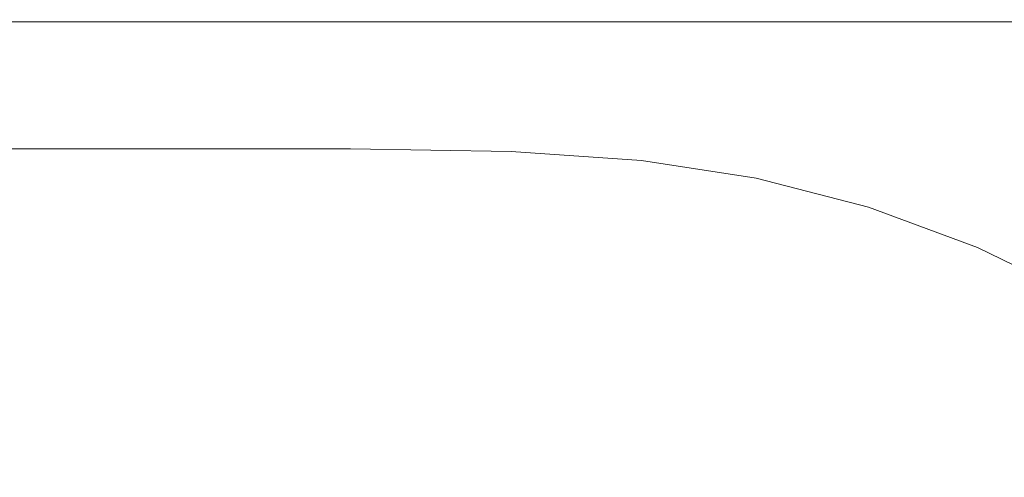
# Model space of a CAD drawing. Extents: x -10892 to -9392, y 18 to 767.
# Drawn here: x -9894 to -9621, y 640 to 767 of the extents above; entities that cross this region are included whole.
import ezdxf

# ---------------------------------------------------------------- set-up
doc = ezdxf.new("R2010")
doc.units = 0
doc.header["$LTSCALE"] = 500
doc.header["$MEASUREMENT"] = 0
doc.layers.add('BESCO_AKRYL', color=7, linetype='Continuous')
doc.layers.add('RESZTA-3D', color=7, linetype='Continuous')

# ---------------------------------------------------------------- blocks, each defined once
blk = doc.blocks.new('WAS_150_ZP_B_CZ_653_1', base_point=(-2.38, 0.08, 0.1))
at = {"layer": 'BESCO_AKRYL', "lineweight": 0}
for points, invisible_edges in [([(-498.51, -0.17, 579.02), (-498.45, 0.02, 568.02), (-549.29, 0.02, 568.02), (-549.34, -0.17, 579.02)], 15), ([(-498.43, 0.08, 536.18), (-549.28, 0.08, 536.18), (-549.29, 0.02, 568.02), (-498.45, 0.02, 568.02)], 15), ([(-498.43, 0.08, 35.6), (-498.43, 0.02, 10.07), (-549.28, 0.02, 10.07), (-549.28, 0.08, 35.6)], 15), ([(-498.43, 0.08, 35.6), (-549.28, 0.08, 35.6), (-549.28, 0.08, 87.51), (-498.43, 0.08, 87.51)], 15), ([(-498.43, 0.08, 387.81), (-498.43, 0.08, 281.68), (-549.28, 0.08, 281.68), (-549.28, 0.08, 387.81)], 15), ([(-498.43, 0.08, 387.81), (-549.28, 0.08, 387.81), (-549.28, 0.08, 477.97), (-498.43, 0.08, 477.97)], 15), ([(-498.43, 0.08, 175.56), (-498.43, 0.08, 87.51), (-549.28, 0.08, 87.51), (-549.28, 0.08, 175.56)], 15), ([(-498.43, 0.08, 175.56), (-549.28, 0.08, 175.56), (-549.28, 0.08, 281.68), (-498.43, 0.08, 281.68)], 15), ([(-498.43, 0.08, 536.18), (-498.43, 0.08, 477.97), (-549.28, 0.08, 477.97), (-549.28, 0.08, 536.18)], 15), ([(-498.43, -0.16, 1.17), (-549.28, -0.16, 1.17), (-549.28, 0.02, 10.07), (-498.43, 0.02, 10.07)], 15), ([(-498.51, -0.17, 579.02), (-447.68, -0.17, 579.02), (-447.61, 0.02, 568.02), (-498.45, 0.02, 568.02)], 15), ([(-498.43, 0.08, 536.18), (-498.45, 0.02, 568.02), (-447.61, 0.02, 568.02), (-447.59, 0.08, 536.18)], 15), ([(-498.43, 0.08, 35.6), (-498.43, 0.08, 87.51), (-447.59, 0.08, 87.51), (-447.59, 0.08, 35.6)], 15), ([(-498.43, 0.08, 35.6), (-447.59, 0.08, 35.6), (-447.59, 0.02, 10.07), (-498.43, 0.02, 10.07)], 15), ([(-498.43, 0.08, 387.81), (-498.43, 0.08, 477.97), (-447.59, 0.08, 477.97), (-447.59, 0.08, 387.81)], 15), ([(-498.43, 0.08, 387.81), (-447.59, 0.08, 387.81), (-447.59, 0.08, 281.68), (-498.43, 0.08, 281.68)], 15), ([(-498.43, 0.08, 175.56), (-498.43, 0.08, 281.68), (-447.59, 0.08, 281.68), (-447.59, 0.08, 175.56)], 15), ([(-498.43, 0.08, 175.56), (-447.59, 0.08, 175.56), (-447.59, 0.08, 87.51), (-498.43, 0.08, 87.51)], 15), ([(-498.43, 0.08, 536.18), (-447.59, 0.08, 536.18), (-447.59, 0.08, 477.97), (-498.43, 0.08, 477.97)], 15), ([(-498.43, -0.16, 1.17), (-498.43, 0.02, 10.07), (-447.59, 0.02, 10.07), (-447.59, -0.16, 1.17)], 15), ([(-396.85, -0.17, 579.02), (-396.77, 0.02, 568.02), (-447.61, 0.02, 568.02), (-447.68, -0.17, 579.02)], 15), ([(-396.74, 0.08, 536.18), (-447.59, 0.08, 536.18), (-447.61, 0.02, 568.02), (-396.77, 0.02, 568.02)], 15), ([(-396.74, 0.08, 536.18), (-396.74, 0.08, 477.97), (-447.59, 0.08, 477.97), (-447.59, 0.08, 536.18)], 15), ([(-396.74, 0.08, 35.6), (-396.74, 0.02, 10.07), (-447.59, 0.02, 10.07), (-447.59, 0.08, 35.6)], 15), ([(-396.74, 0.08, 35.6), (-447.59, 0.08, 35.6), (-447.59, 0.08, 87.51), (-396.74, 0.08, 87.51)], 15), ([(-396.74, 0.08, 387.81), (-396.74, 0.08, 281.68), (-447.59, 0.08, 281.68), (-447.59, 0.08, 387.81)], 15), ([(-396.74, 0.08, 387.81), (-447.59, 0.08, 387.81), (-447.59, 0.08, 477.97), (-396.74, 0.08, 477.97)], 15), ([(-396.74, 0.08, 175.56), (-396.74, 0.08, 87.51), (-447.59, 0.08, 87.51), (-447.59, 0.08, 175.56)], 15), ([(-396.74, 0.08, 175.56), (-447.59, 0.08, 175.56), (-447.59, 0.08, 281.68), (-396.74, 0.08, 281.68)], 15), ([(-396.74, -0.16, 1.17), (-447.59, -0.16, 1.17), (-447.59, 0.02, 10.07), (-396.74, 0.02, 10.07)], 15), ([(-396.85, -0.17, 579.02), (-350.36, -0.17, 579.02), (-350.28, 0.02, 568.02), (-396.77, 0.02, 568.02)], 15), ([(-396.74, 0.08, 536.18), (-396.77, 0.02, 568.02), (-350.28, 0.02, 568.02), (-350.25, 0.08, 536.18)], 15), ([(-396.74, 0.08, 536.18), (-350.25, 0.08, 536.18), (-350.25, 0.08, 477.97), (-396.74, 0.08, 477.97)], 15), ([(-396.74, 0.08, 35.6), (-396.74, 0.08, 87.51), (-350.25, 0.08, 87.51), (-350.25, 0.08, 35.6)], 15), ([(-396.74, 0.08, 35.6), (-350.25, 0.08, 35.6), (-350.25, 0.02, 10.07), (-396.74, 0.02, 10.07)], 15), ([(-396.74, 0.08, 387.81), (-396.74, 0.08, 477.97), (-350.25, 0.08, 477.97), (-350.25, 0.08, 387.81)], 15), ([(-396.74, 0.08, 387.81), (-350.25, 0.08, 387.81), (-350.25, 0.08, 281.68), (-396.74, 0.08, 281.68)], 15), ([(-396.74, 0.08, 175.56), (-396.74, 0.08, 281.68), (-350.25, 0.08, 281.68), (-350.25, 0.08, 175.56)], 15), ([(-396.74, 0.08, 175.56), (-350.25, 0.08, 175.56), (-350.25, 0.08, 87.51), (-396.74, 0.08, 87.51)], 15), ([(-396.74, -0.16, 1.17), (-396.74, 0.02, 10.07), (-350.25, 0.02, 10.07), (-350.25, -0.16, 1.17)], 15), ([(-312.57, -0.17, 579.02), (-312.48, 0.02, 568.02), (-350.28, 0.02, 568.02), (-350.36, -0.17, 579.02)], 15), ([(-312.45, 0.08, 536.18), (-350.25, 0.08, 536.18), (-350.28, 0.02, 568.02), (-312.48, 0.02, 568.02)], 15), ([(-312.45, 0.08, 175.56), (-312.45, 0.08, 87.51), (-350.25, 0.08, 87.51), (-350.25, 0.08, 175.56)], 15), ([(-312.45, 0.08, 175.56), (-350.25, 0.08, 175.56), (-350.25, 0.08, 281.68), (-312.45, 0.08, 281.68)], 15), ([(-312.45, 0.08, 387.81), (-312.45, 0.08, 281.68), (-350.25, 0.08, 281.68), (-350.25, 0.08, 387.81)], 15), ([(-312.45, 0.08, 387.81), (-350.25, 0.08, 387.81), (-350.25, 0.08, 477.97), (-312.45, 0.08, 477.97)], 15), ([(-312.45, 0.08, 35.6), (-312.45, 0.02, 10.07), (-350.25, 0.02, 10.07), (-350.25, 0.08, 35.6)], 15), ([(-312.45, 0.08, 35.6), (-350.25, 0.08, 35.6), (-350.25, 0.08, 87.51), (-312.45, 0.08, 87.51)], 15), ([(-312.45, 0.08, 536.18), (-312.45, 0.08, 477.97), (-350.25, 0.08, 477.97), (-350.25, 0.08, 536.18)], 15), ([(-312.45, -0.16, 1.17), (-350.25, -0.16, 1.17), (-350.25, 0.02, 10.07), (-312.45, 0.02, 10.07)], 15), ([(-312.57, -0.17, 579.02), (-275.99, -0.17, 579.02), (-275.89, 0.02, 568.02), (-312.48, 0.02, 568.02)], 15), ([(-312.45, 0.08, 536.18), (-312.48, 0.02, 568.02), (-275.89, 0.02, 568.02), (-275.86, 0.08, 536.18)], 15), ([(-312.45, 0.08, 175.56), (-312.45, 0.08, 281.68), (-275.86, 0.08, 281.68), (-275.86, 0.08, 175.56)], 15), ([(-312.45, 0.08, 175.56), (-275.86, 0.08, 175.56), (-275.86, 0.08, 87.51), (-312.45, 0.08, 87.51)], 15), ([(-312.45, 0.08, 387.81), (-312.45, 0.08, 477.97), (-275.86, 0.08, 477.97), (-275.86, 0.08, 387.81)], 15), ([(-312.45, 0.08, 387.81), (-275.86, 0.08, 387.81), (-275.86, 0.08, 281.68), (-312.45, 0.08, 281.68)], 15), ([(-312.45, 0.08, 35.6), (-312.45, 0.08, 87.51), (-275.86, 0.08, 87.51), (-275.86, 0.08, 35.6)], 15), ([(-312.45, 0.08, 35.6), (-275.86, 0.08, 35.6), (-275.86, 0.02, 10.07), (-312.45, 0.02, 10.07)], 15), ([(-312.45, 0.08, 536.18), (-275.86, 0.08, 536.18), (-275.86, 0.08, 477.97), (-312.45, 0.08, 477.97)], 15), ([(-312.45, -0.16, 1.17), (-312.45, 0.02, 10.07), (-275.86, 0.02, 10.07), (-275.86, -0.16, 1.17)], 15), ([(-233.13, -0.17, 579.02), (-233.01, 0.02, 568.02), (-275.89, 0.02, 568.02), (-275.99, -0.17, 579.02)], 15), ([(-232.97, 0.08, 536.18), (-275.86, 0.08, 536.18), (-275.89, 0.02, 568.02), (-233.01, 0.02, 568.02)], 15), ([(-232.97, 0.08, 175.56), (-232.97, 0.08, 87.51), (-275.86, 0.08, 87.51), (-275.86, 0.08, 175.56)], 15), ([(-232.97, 0.08, 175.56), (-275.86, 0.08, 175.56), (-275.86, 0.08, 281.68), (-232.97, 0.08, 281.68)], 15), ([(-232.97, 0.08, 387.81), (-232.97, 0.08, 281.68), (-275.86, 0.08, 281.68), (-275.86, 0.08, 387.81)], 15), ([(-232.97, 0.08, 387.81), (-275.86, 0.08, 387.81), (-275.86, 0.08, 477.97), (-232.97, 0.08, 477.97)], 15), ([(-232.97, 0.08, 35.6), (-232.97, 0.02, 10.07), (-275.86, 0.02, 10.07), (-275.86, 0.08, 35.6)], 15), ([(-232.97, 0.08, 35.6), (-275.86, 0.08, 35.6), (-275.86, 0.08, 87.51), (-232.97, 0.08, 87.51)], 15), ([(-232.97, 0.08, 536.18), (-232.97, 0.08, 477.97), (-275.86, 0.08, 477.97), (-275.86, 0.08, 536.18)], 15), ([(-232.97, -0.16, 1.17), (-275.86, -0.16, 1.17), (-275.86, 0.02, 10.07), (-232.97, 0.02, 10.07)], 15), ([(-233.13, -0.17, 579.02), (-185.31, -0.17, 579.02), (-185.16, 0.02, 568.02), (-233.01, 0.02, 568.02)], 15), ([(-232.97, 0.08, 536.18), (-233.01, 0.02, 568.02), (-185.16, 0.02, 568.02), (-185.11, 0.08, 536.18)], 15), ([(-232.97, 0.08, 175.56), (-232.97, 0.08, 281.68), (-185.11, 0.08, 281.68), (-185.11, 0.08, 175.56)], 15), ([(-232.97, 0.08, 175.56), (-185.11, 0.08, 175.56), (-185.11, 0.08, 87.51), (-232.97, 0.08, 87.51)], 15), ([(-232.97, 0.08, 387.81), (-232.97, 0.08, 477.97), (-185.11, 0.08, 477.97), (-185.11, 0.08, 387.81)], 15), ([(-232.97, 0.08, 387.81), (-185.11, 0.08, 387.81), (-185.11, 0.08, 281.68), (-232.97, 0.08, 281.68)], 15), ([(-232.97, 0.08, 35.6), (-232.97, 0.08, 87.51), (-185.11, 0.08, 87.51), (-185.11, 0.08, 35.6)], 15), ([(-232.97, 0.08, 35.6), (-185.11, 0.08, 35.6), (-185.11, 0.02, 10.07), (-232.97, 0.02, 10.07)], 15), ([(-232.97, 0.08, 536.18), (-185.11, 0.08, 536.18), (-185.11, 0.08, 477.97), (-232.97, 0.08, 477.97)], 15), ([(-232.97, -0.16, 1.17), (-232.97, 0.02, 10.07), (-185.11, 0.02, 10.07), (-185.11, -0.16, 1.17)], 15), ([(-498.76, -1.02, 579.85), (-549.54, -1.02, 579.85), (-550.39, -4.62, 580.04), (-499.82, -4.62, 580.04)], 15), ([(-498.76, -1.02, 579.85), (-498.61, -0.51, 579.52), (-549.42, -0.51, 579.52), (-549.54, -1.02, 579.85)], 13), ([(-498.51, -0.17, 579.02), (-549.34, -0.17, 579.02), (-549.42, -0.51, 579.52), (-498.61, -0.51, 579.52)], 15), ([(-498.43, -0.16, 1.17), (-498.43, -0.49, 0.67), (-549.28, -0.49, 0.67), (-549.28, -0.16, 1.17)], 13), ([(-498.43, -0.99, 0.34), (-549.28, -0.99, 0.34), (-549.28, -0.49, 0.67), (-498.43, -0.49, 0.67)], 15), ([(-498.43, -0.99, 0.34), (-498.43, -5.7, 0.16), (-549.28, -5.7, 0.16), (-549.28, -0.99, 0.34)], 15), ([(-498.76, -1.02, 579.85), (-499.82, -4.62, 580.04), (-449.25, -4.62, 580.04), (-447.98, -1.02, 579.85)], 15), ([(-498.76, -1.02, 579.85), (-447.98, -1.02, 579.85), (-447.8, -0.51, 579.52), (-498.61, -0.51, 579.52)], 11), ([(-498.51, -0.17, 579.02), (-498.61, -0.51, 579.52), (-447.8, -0.51, 579.52), (-447.68, -0.17, 579.02)], 15), ([(-498.43, -0.16, 1.17), (-447.59, -0.16, 1.17), (-447.59, -0.49, 0.67), (-498.43, -0.49, 0.67)], 11), ([(-498.43, -0.99, 0.34), (-498.43, -0.49, 0.67), (-447.59, -0.49, 0.67), (-447.59, -0.99, 0.34)], 15), ([(-498.43, -0.99, 0.34), (-447.59, -0.99, 0.34), (-447.59, -5.7, 0.16), (-498.43, -5.7, 0.16)], 15), ([(-397.2, -1.02, 579.85), (-447.98, -1.02, 579.85), (-449.25, -4.62, 580.04), (-398.68, -4.62, 580.04)], 15), ([(-397.2, -1.02, 579.85), (-396.99, -0.51, 579.52), (-447.8, -0.51, 579.52), (-447.98, -1.02, 579.85)], 13), ([(-396.85, -0.17, 579.02), (-447.68, -0.17, 579.02), (-447.8, -0.51, 579.52), (-396.99, -0.51, 579.52)], 15), ([(-396.74, -0.16, 1.17), (-396.74, -0.49, 0.67), (-447.59, -0.49, 0.67), (-447.59, -0.16, 1.17)], 13), ([(-396.74, -0.99, 0.34), (-447.59, -0.99, 0.34), (-447.59, -0.49, 0.67), (-396.74, -0.49, 0.67)], 15), ([(-396.74, -0.99, 0.34), (-396.74, -5.7, 0.16), (-447.59, -5.7, 0.16), (-447.59, -0.99, 0.34)], 15), ([(-397.2, -1.02, 579.85), (-398.68, -4.62, 580.04), (-352.43, -4.72, 580.04), (-350.75, -1.02, 579.85)], 15), ([(-397.2, -1.02, 579.85), (-350.75, -1.02, 579.85), (-350.51, -0.51, 579.52), (-396.99, -0.51, 579.52)], 11), ([(-396.85, -0.17, 579.02), (-396.99, -0.51, 579.52), (-350.51, -0.51, 579.52), (-350.36, -0.17, 579.02)], 15), ([(-396.74, -0.16, 1.17), (-350.25, -0.16, 1.17), (-350.25, -0.49, 0.67), (-396.74, -0.49, 0.67)], 11), ([(-396.74, -0.99, 0.34), (-396.74, -0.49, 0.67), (-350.25, -0.49, 0.67), (-350.25, -0.99, 0.34)], 15), ([(-396.74, -0.99, 0.34), (-350.25, -0.99, 0.34), (-350.25, -5.7, 0.16), (-396.74, -5.7, 0.16)], 15), ([(-312.96, -1.02, 579.85), (-350.75, -1.02, 579.85), (-352.43, -4.72, 580.04), (-314.8, -5.03, 580.04)], 15), ([(-312.96, -1.02, 579.85), (-312.72, -0.51, 579.52), (-350.51, -0.51, 579.52), (-350.75, -1.02, 579.85)], 15), ([(-312.57, -0.17, 579.02), (-350.36, -0.17, 579.02), (-350.51, -0.51, 579.52), (-312.72, -0.51, 579.52)], 11), ([(-312.45, -0.16, 1.17), (-312.45, -0.49, 0.67), (-350.25, -0.49, 0.67), (-350.25, -0.16, 1.17)], 15), ([(-312.45, -0.99, 0.34), (-350.25, -0.99, 0.34), (-350.25, -0.49, 0.67), (-312.45, -0.49, 0.67)], 11), ([(-312.45, -0.99, 0.34), (-312.45, -5.7, 0.16), (-350.25, -5.7, 0.16), (-350.25, -0.99, 0.34)], 15), ([(-312.96, -1.02, 579.85), (-314.8, -5.03, 580.04), (-278.83, -5.65, 580.04), (-276.41, -1.02, 579.85)], 15), ([(-312.96, -1.02, 579.85), (-276.41, -1.02, 579.85), (-276.15, -0.51, 579.52), (-312.72, -0.51, 579.52)], 15), ([(-312.57, -0.17, 579.02), (-312.72, -0.51, 579.52), (-276.15, -0.51, 579.52), (-275.99, -0.17, 579.02)], 13), ([(-312.45, -0.16, 1.17), (-275.86, -0.16, 1.17), (-275.86, -0.49, 0.67), (-312.45, -0.49, 0.67)], 15), ([(-312.45, -0.99, 0.34), (-312.45, -0.49, 0.67), (-275.86, -0.49, 0.67), (-275.86, -0.99, 0.34)], 13), ([(-312.45, -0.99, 0.34), (-275.86, -0.99, 0.34), (-275.86, -5.7, 0.16), (-312.45, -5.7, 0.16)], 15), ([(-233.67, -1.02, 579.85), (-276.41, -1.02, 579.85), (-278.83, -5.65, 580.04), (-237.52, -6.69, 580.04)], 15), ([(-233.67, -1.02, 579.85), (-233.34, -0.51, 579.52), (-276.15, -0.51, 579.52), (-276.41, -1.02, 579.85)], 15), ([(-233.13, -0.17, 579.02), (-275.99, -0.17, 579.02), (-276.15, -0.51, 579.52), (-233.34, -0.51, 579.52)], 11), ([(-232.97, -0.16, 1.17), (-232.97, -0.49, 0.67), (-275.86, -0.49, 0.67), (-275.86, -0.16, 1.17)], 15), ([(-232.97, -0.99, 0.34), (-275.86, -0.99, 0.34), (-275.86, -0.49, 0.67), (-232.97, -0.49, 0.67)], 11), ([(-232.97, -0.99, 0.34), (-232.97, -5.7, 0.16), (-275.86, -5.7, 0.16), (-275.86, -0.99, 0.34)], 15), ([(-233.67, -1.02, 579.85), (-237.52, -6.69, 580.04), (-192.03, -8.13, 580.04), (-186.01, -1.02, 579.85)], 15), ([(-233.67, -1.02, 579.85), (-186.01, -1.02, 579.85), (-185.59, -0.51, 579.52), (-233.34, -0.51, 579.52)], 15), ([(-233.13, -0.17, 579.02), (-233.34, -0.51, 579.52), (-185.59, -0.51, 579.52), (-185.31, -0.17, 579.02)], 13), ([(-232.97, -0.16, 1.17), (-185.11, -0.16, 1.17), (-185.11, -0.49, 0.67), (-232.97, -0.49, 0.67)], 15), ([(-232.97, -0.99, 0.34), (-232.97, -0.49, 0.67), (-185.11, -0.49, 0.67), (-185.11, -0.99, 0.34)], 13), ([(-232.97, -0.99, 0.34), (-185.11, -0.99, 0.34), (-185.11, -5.7, 0.16), (-232.97, -5.7, 0.16)], 15), ([(-502.64, -14.18, 580.1), (-499.82, -4.62, 580.04), (-550.39, -4.62, 580.04), (-552.64, -14.18, 580.1)], 15), ([(-502.64, -14.18, 580.1), (-452.63, -14.18, 580.1), (-449.25, -4.62, 580.04), (-499.82, -4.62, 580.04)], 15), ([(-402.63, -14.18, 580.1), (-398.68, -4.62, 580.04), (-449.25, -4.62, 580.04), (-452.63, -14.18, 580.1)], 15), ([(-402.63, -14.18, 580.1), (-356.91, -14.6, 580.1), (-352.43, -4.72, 580.04), (-398.68, -4.62, 580.04)], 15), ([(-319.77, -15.84, 580.1), (-314.8, -5.03, 580.04), (-352.43, -4.72, 580.04), (-356.91, -14.6, 580.1)], 15), ([(-319.77, -15.84, 580.1), (-285.48, -18.33, 580.1), (-278.83, -5.65, 580.04), (-314.8, -5.03, 580.04)], 15), ([(-498.43, -18.64, 0.1), (-549.28, -18.64, 0.1), (-549.28, -5.7, 0.16), (-498.43, -5.7, 0.16)], 15), ([(-498.43, -18.64, 0.1), (-498.43, -5.7, 0.16), (-447.59, -5.7, 0.16), (-447.59, -18.64, 0.1)], 15), ([(-396.74, -18.64, 0.1), (-447.59, -18.64, 0.1), (-447.59, -5.7, 0.16), (-396.74, -5.7, 0.16)], 15), ([(-396.74, -18.64, 0.1), (-396.74, -5.7, 0.16), (-350.25, -5.7, 0.16), (-350.25, -18.64, 0.1)], 15), ([(-312.45, -18.64, 0.1), (-350.25, -18.64, 0.1), (-350.25, -5.7, 0.16), (-312.45, -5.7, 0.16)], 15), ([(-312.45, -18.64, 0.1), (-312.45, -5.7, 0.16), (-275.86, -5.7, 0.16), (-275.86, -18.64, 0.1)], 15), ([(-248.3, -22.48, 580.1), (-237.52, -6.69, 580.04), (-278.83, -5.65, 580.04), (-285.48, -18.33, 580.1)], 15), ([(-232.97, -18.64, 0.1), (-275.86, -18.64, 0.1), (-275.86, -5.7, 0.16), (-232.97, -5.7, 0.16)], 15), ([(-248.3, -22.48, 580.1), (-209.09, -28.24, 580.1), (-192.03, -8.13, 580.04), (-237.52, -6.69, 580.04)], 15), ([(-232.97, -18.64, 0.1), (-232.97, -5.7, 0.16), (-185.11, -5.7, 0.16), (-185.11, -18.64, 0.1)], 15), ([(-502.64, -14.18, 580.1), (-552.64, -14.18, 580.1), (-555.06, -24.27, 580.1), (-505.66, -24.27, 580.1)], 15), ([(-502.64, -14.18, 580.1), (-505.66, -24.27, 580.1), (-456.26, -24.27, 580.1), (-452.63, -14.18, 580.1)], 15), ([(-402.63, -14.18, 580.1), (-452.63, -14.18, 580.1), (-456.26, -24.27, 580.1), (-406.86, -24.27, 580.1)], 15), ([(-402.63, -14.18, 580.1), (-406.86, -24.27, 580.1), (-361.71, -25, 580.1), (-356.91, -14.6, 580.1)], 15), ([(-319.77, -15.84, 580.1), (-356.91, -14.6, 580.1), (-361.71, -25, 580.1), (-325.09, -27.17, 580.1)], 15), ([(-319.77, -15.84, 580.1), (-325.09, -27.17, 580.1), (-292.5, -31.51, 580.1), (-285.48, -18.33, 580.1)], 15), ([(-498.43, -18.64, 0.1), (-550.4, -94.01, 0.1), (-566.72, -55.93, 0.1), (-549.28, -18.64, 0.1)], 15), ([(-498.43, -18.64, 0.1), (-447.59, -18.64, 0.1), (-476.33, -55.93, 0.1), (-550.4, -94.01, 0.1)], 15), ([(-396.74, -18.64, 0.1), (-474.13, -94.01, 0.1), (-476.33, -55.93, 0.1), (-447.59, -18.64, 0.1)], 15), ([(-396.74, -18.64, 0.1), (-350.25, -18.64, 0.1), (-391.74, -55.93, 0.1), (-474.13, -94.01, 0.1)], 15), ([(-312.45, -18.64, 0.1), (-410.91, -94.01, 0.1), (-391.74, -55.93, 0.1), (-350.25, -18.64, 0.1)], 15), ([(-312.45, -18.64, 0.1), (-275.86, -18.64, 0.1), (-322.29, -55.93, 0.1), (-410.91, -94.01, 0.1)], 15), ([(-232.97, -18.64, 0.1), (-351.3, -94.01, 0.1), (-322.29, -55.93, 0.1), (-275.86, -18.64, 0.1)], 15), ([(-232.97, -18.64, 0.1), (-185.11, -18.64, 0.1), (-242.21, -55.93, 0.1), (-351.3, -94.01, 0.1)], 15), ([(-248.3, -22.48, 580.1), (-285.48, -18.33, 580.1), (-292.5, -31.51, 580.1), (-259.47, -38.77, 580.1)], 15), ([(-133.63, -18.64, 0.1), (-276.79, -94.01, 0.1), (-242.21, -55.93, 0.1), (-185.11, -18.64, 0.1)], 15), ([(-133.63, -18.64, 0.1), (-86.26, -18.64, 0.1), (-159.7, -55.93, 0.1), (-276.79, -94.01, 0.1)], 15), ([(-507.32, -29.44, 580.1), (-458.25, -29.44, 580.1), (-456.26, -24.27, 580.1), (-505.66, -24.27, 580.1)], 15), ([(-409.18, -29.44, 580.1), (-406.86, -24.27, 580.1), (-456.26, -24.27, 580.1), (-458.25, -29.44, 580.1)], 15), ([(-409.18, -29.44, 580.1), (-364.35, -30.26, 580.1), (-361.71, -25, 580.1), (-406.86, -24.27, 580.1)], 15), ([(-248.3, -22.48, 580.1), (-259.47, -38.77, 580.1), (-226.56, -48.81, 580.1), (-209.09, -28.24, 580.1)], 15), ([(-328, -32.73, 580.1), (-325.09, -27.17, 580.1), (-361.71, -25, 580.1), (-364.35, -30.26, 580.1)], 15), ([(-328, -32.73, 580.1), (-296.06, -37.66, 580.1), (-292.5, -31.51, 580.1), (-325.09, -27.17, 580.1)], 15), ([(-507.32, -29.44, 580.1), (-508.13, -31.71, 580.04), (-459.23, -31.71, 580.04), (-458.25, -29.44, 580.1)], 15), ([(-409.18, -29.44, 580.1), (-458.25, -29.44, 580.1), (-459.23, -31.71, 580.04), (-410.32, -31.71, 580.04)], 15), ([(-409.18, -29.44, 580.1), (-410.32, -31.71, 580.04), (-365.64, -32.53, 580.04), (-364.35, -30.26, 580.1)], 15), ([(-508.62, -33.11, 579.86), (-459.81, -33.11, 579.86), (-459.23, -31.71, 580.04), (-508.13, -31.71, 580.04)], 15), ([(-411, -33.11, 579.86), (-410.32, -31.71, 580.04), (-459.23, -31.71, 580.04), (-459.81, -33.11, 579.86)], 15), ([(-411, -33.11, 579.86), (-366.4, -33.93, 579.86), (-365.64, -32.53, 580.04), (-410.32, -31.71, 580.04)], 15), ([(-330.21, -36.37, 579.86), (-329.4, -34.98, 580.04), (-365.64, -32.53, 580.04), (-366.4, -33.93, 579.86)], 15), ([(-328, -32.73, 580.1), (-364.35, -30.26, 580.1), (-365.64, -32.53, 580.04), (-329.4, -34.98, 580.04)], 15), ([(-264.49, -45.91, 580.1), (-259.47, -38.77, 580.1), (-292.5, -31.51, 580.1), (-296.06, -37.66, 580.1)], 15), ([(-509.25, -34.9, 578.95), (-509.55, -35.63, 578.23), (-460.92, -35.63, 578.23), (-460.57, -34.9, 578.95)], 15), ([(-509.25, -34.9, 578.95), (-460.57, -34.9, 578.95), (-460.19, -34.04, 579.51), (-508.93, -34.04, 579.51)], 15), ([(-508.62, -33.11, 579.86), (-508.93, -34.04, 579.51), (-460.19, -34.04, 579.51), (-459.81, -33.11, 579.86)], 15), ([(-411.89, -34.9, 578.95), (-460.57, -34.9, 578.95), (-460.92, -35.63, 578.23), (-412.3, -35.63, 578.23)], 11), ([(-411.89, -34.9, 578.95), (-411.44, -34.04, 579.51), (-460.19, -34.04, 579.51), (-460.57, -34.9, 578.95)], 15), ([(-411, -33.11, 579.86), (-459.81, -33.11, 579.86), (-460.19, -34.04, 579.51), (-411.44, -34.04, 579.51)], 15), ([(-411.89, -34.9, 578.95), (-412.3, -35.63, 578.23), (-367.84, -36.45, 578.23), (-367.39, -35.72, 578.95)], 13), ([(-411.89, -34.9, 578.95), (-367.39, -35.72, 578.95), (-366.89, -34.86, 579.51), (-411.44, -34.04, 579.51)], 15), ([(-411, -33.11, 579.86), (-411.44, -34.04, 579.51), (-366.89, -34.86, 579.51), (-366.4, -33.93, 579.86)], 15), ([(-331.24, -38.16, 578.95), (-330.72, -37.3, 579.51), (-366.89, -34.86, 579.51), (-367.39, -35.72, 578.95)], 15), ([(-330.21, -36.37, 579.86), (-366.4, -33.93, 579.86), (-366.89, -34.86, 579.51), (-330.72, -37.3, 579.51)], 15), ([(-330.21, -36.37, 579.86), (-298.43, -41.26, 579.86), (-297.57, -39.88, 580.04), (-329.4, -34.98, 580.04)], 15), ([(-328, -32.73, 580.1), (-329.4, -34.98, 580.04), (-297.57, -39.88, 580.04), (-296.06, -37.66, 580.1)], 15), ([(-512.24, -39.75, 563.38), (-464.16, -39.75, 563.38), (-462.09, -37.31, 573.44), (-510.52, -37.31, 573.44)], 15), ([(-509.79, -36.18, 577.39), (-510.52, -37.31, 573.44), (-462.09, -37.31, 573.44), (-461.22, -36.18, 577.39)], 15), ([(-509.79, -36.18, 577.39), (-461.22, -36.18, 577.39), (-460.92, -35.63, 578.23), (-509.55, -35.63, 578.23)], 11), ([(-416.08, -39.75, 563.38), (-413.67, -37.31, 573.44), (-462.09, -37.31, 573.44), (-464.16, -39.75, 563.38)], 15), ([(-412.65, -36.18, 577.39), (-461.22, -36.18, 577.39), (-462.09, -37.31, 573.44), (-413.67, -37.31, 573.44)], 15), ([(-412.65, -36.18, 577.39), (-412.3, -35.63, 578.23), (-460.92, -35.63, 578.23), (-461.22, -36.18, 577.39)], 15), ([(-416.08, -39.75, 563.38), (-372.12, -40.56, 563.38), (-369.39, -38.12, 573.44), (-413.67, -37.31, 573.44)], 15), ([(-412.65, -36.18, 577.39), (-413.67, -37.31, 573.44), (-369.39, -38.12, 573.44), (-368.24, -37, 577.39)], 15), ([(-412.65, -36.18, 577.39), (-368.24, -37, 577.39), (-367.84, -36.45, 578.23), (-412.3, -35.63, 578.23)], 15), ([(-336.41, -42.97, 563.38), (-333.4, -40.55, 573.44), (-369.39, -38.12, 573.44), (-372.12, -40.56, 563.38)], 15), ([(-332.15, -39.44, 577.39), (-368.24, -37, 577.39), (-369.39, -38.12, 573.44), (-333.4, -40.55, 573.44)], 15), ([(-332.15, -39.44, 577.39), (-331.73, -38.89, 578.23), (-367.84, -36.45, 578.23), (-368.24, -37, 577.39)], 13), ([(-331.24, -38.16, 578.95), (-367.39, -35.72, 578.95), (-367.84, -36.45, 578.23), (-331.73, -38.89, 578.23)], 15), ([(-331.24, -38.16, 578.95), (-299.54, -43.03, 578.95), (-298.99, -42.18, 579.51), (-330.72, -37.3, 579.51)], 15), ([(-330.21, -36.37, 579.86), (-330.72, -37.3, 579.51), (-298.99, -42.18, 579.51), (-298.43, -41.26, 579.86)], 15), ([(-264.49, -45.91, 580.1), (-296.06, -37.66, 580.1), (-297.57, -39.88, 580.04), (-266.11, -48.07, 580.04)], 15), ([(-512.24, -39.75, 563.38), (-516.35, -45.51, 539.11), (-469.09, -45.51, 539.11), (-464.16, -39.75, 563.38)], 15), ([(-416.08, -39.75, 563.38), (-464.16, -39.75, 563.38), (-469.09, -45.51, 539.11), (-421.83, -45.51, 539.11)], 15), ([(-416.08, -39.75, 563.38), (-421.83, -45.51, 539.11), (-378.64, -46.3, 539.11), (-372.12, -40.56, 563.38)], 15), ([(-336.41, -42.97, 563.38), (-372.12, -40.56, 563.38), (-378.64, -46.3, 539.11), (-343.59, -48.66, 539.11)], 15), ([(-336.41, -42.97, 563.38), (-305.13, -47.76, 563.38), (-301.87, -45.38, 573.44), (-333.4, -40.55, 573.44)], 15), ([(-332.15, -39.44, 577.39), (-333.4, -40.55, 573.44), (-301.87, -45.38, 573.44), (-300.51, -44.29, 577.39)], 15), ([(-332.15, -39.44, 577.39), (-300.51, -44.29, 577.39), (-300.06, -43.75, 578.23), (-331.73, -38.89, 578.23)], 11), ([(-331.24, -38.16, 578.95), (-331.73, -38.89, 578.23), (-300.06, -43.75, 578.23), (-299.54, -43.03, 578.95)], 15), ([(-267.09, -49.4, 579.86), (-266.11, -48.07, 580.04), (-297.57, -39.88, 580.04), (-298.43, -41.26, 579.86)], 15), ([(-264.49, -45.91, 580.1), (-233.76, -57.32, 580.1), (-226.56, -48.81, 580.1), (-259.47, -38.77, 580.1)], 15), ([(-336.41, -42.97, 563.38), (-343.59, -48.66, 539.11), (-312.9, -53.36, 539.11), (-305.13, -47.76, 563.38)], 15), ([(-268.37, -51.12, 578.95), (-299.54, -43.03, 578.95), (-300.06, -43.75, 578.23), (-268.97, -51.81, 578.23)], 15), ([(-268.37, -51.12, 578.95), (-267.73, -50.29, 579.51), (-298.99, -42.18, 579.51), (-299.54, -43.03, 578.95)], 15), ([(-267.09, -49.4, 579.86), (-298.43, -41.26, 579.86), (-298.99, -42.18, 579.51), (-267.73, -50.29, 579.51)], 15), ([(-524.24, -56.57, 492.55), (-478.56, -56.57, 492.55), (-469.09, -45.51, 539.11), (-516.35, -45.51, 539.11)], 15), ([(-432.88, -56.57, 492.55), (-421.83, -45.51, 539.11), (-469.09, -45.51, 539.11), (-478.56, -56.57, 492.55)], 15), ([(-432.88, -56.57, 492.55), (-391.16, -57.32, 492.55), (-378.64, -46.3, 539.11), (-421.83, -45.51, 539.11)], 15), ([(-357.36, -59.59, 492.55), (-343.59, -48.66, 539.11), (-378.64, -46.3, 539.11), (-391.16, -57.32, 492.55)], 15), ([(-274.46, -55.71, 563.38), (-270.95, -53.4, 573.44), (-301.87, -45.38, 573.44), (-305.13, -47.76, 563.38)], 15), ([(-269.48, -52.34, 577.39), (-300.51, -44.29, 577.39), (-301.87, -45.38, 573.44), (-270.95, -53.4, 573.44)], 15), ([(-269.48, -52.34, 577.39), (-268.97, -51.81, 578.23), (-300.06, -43.75, 578.23), (-300.51, -44.29, 577.39)], 13), ([(-264.49, -45.91, 580.1), (-266.11, -48.07, 580.04), (-235.5, -59.4, 580.04), (-233.76, -57.32, 580.1)], 15), ([(-357.36, -59.59, 492.55), (-327.82, -64.1, 492.55), (-312.9, -53.36, 539.11), (-343.59, -48.66, 539.11)], 15), ([(-274.46, -55.71, 563.38), (-305.13, -47.76, 563.38), (-312.9, -53.36, 539.11), (-282.81, -61.14, 539.11)], 15), ([(-267.09, -49.4, 579.86), (-236.6, -60.68, 579.86), (-235.5, -59.4, 580.04), (-266.11, -48.07, 580.04)], 15), ([(-204.36, -71.76, 580.1), (-194.35, -61.52, 580.1), (-226.56, -48.81, 580.1), (-233.76, -57.32, 580.1)], 15), ([(-268.37, -51.12, 578.95), (-268.97, -51.81, 578.23), (-238.77, -62.99, 578.23), (-238.09, -62.32, 578.95)], 15), ([(-268.37, -51.12, 578.95), (-238.09, -62.32, 578.95), (-237.35, -61.53, 579.51), (-267.73, -50.29, 579.51)], 15), ([(-267.09, -49.4, 579.86), (-267.73, -50.29, 579.51), (-237.35, -61.53, 579.51), (-236.6, -60.68, 579.86)], 15), ([(-298.85, -71.57, 492.55), (-282.81, -61.14, 539.11), (-312.9, -53.36, 539.11), (-327.82, -64.1, 492.55)], 15), ([(-274.46, -55.71, 563.38), (-244.68, -66.72, 563.37), (-240.93, -64.5, 573.43), (-270.95, -53.4, 573.44)], 15), ([(-269.48, -52.34, 577.39), (-270.95, -53.4, 573.44), (-240.93, -64.5, 573.43), (-239.34, -63.49, 577.39)], 15), ([(-269.48, -52.34, 577.39), (-239.34, -63.49, 577.39), (-238.77, -62.99, 578.23), (-268.97, -51.81, 578.23)], 11), ([(-706.3, -285.99, 0.1), (-550.4, -94.01, 0.1), (-476.33, -55.93, 0.1), (-474.13, -94.01, 0.1)], 15), ([(-706.3, -285.99, 0.1), (-474.13, -94.01, 0.1), (-391.74, -55.93, 0.1), (-410.91, -94.01, 0.1)], 15), ([(-706.3, -285.99, 0.1), (-410.91, -94.01, 0.1), (-322.29, -55.93, 0.1), (-351.3, -94.01, 0.1)], 15), ([(-706.3, -285.99, 0.1), (-351.3, -94.01, 0.1), (-242.21, -55.93, 0.1), (-276.79, -94.01, 0.1)], 15), ([(-706.3, -285.99, 0.1), (-276.79, -94.01, 0.1), (-159.7, -55.93, 0.1), (-218.95, -94.01, 0.1)], 15), ([(-524.24, -56.57, 492.55), (-534.58, -71.05, 431.55), (-490.96, -71.05, 431.55), (-478.56, -56.57, 492.55)], 15), ([(-432.88, -56.57, 492.55), (-478.56, -56.57, 492.55), (-490.96, -71.05, 431.55), (-447.34, -71.05, 431.55)], 15), ([(-432.88, -56.57, 492.55), (-447.34, -71.05, 431.55), (-407.55, -71.76, 431.55), (-391.16, -57.32, 492.55)], 15), ([(-274.46, -55.71, 563.38), (-282.81, -61.14, 539.11), (-253.6, -71.93, 539.11), (-244.68, -66.72, 563.37)], 15), ([(-357.36, -59.59, 492.55), (-391.16, -57.32, 492.55), (-407.55, -71.76, 431.55), (-375.41, -73.91, 431.55)], 15), ([(-357.36, -59.59, 492.55), (-375.41, -73.91, 431.55), (-347.36, -78.17, 431.55), (-327.82, -64.1, 492.55)], 15), ([(-207.4, -74.97, 579.86), (-206.21, -73.74, 580.04), (-235.5, -59.4, 580.04), (-236.6, -60.68, 579.86)], 15), ([(-204.36, -71.76, 580.1), (-233.76, -57.32, 580.1), (-235.5, -59.4, 580.04), (-206.21, -73.74, 580.04)], 15), ([(-298.85, -71.57, 492.55), (-270.73, -81.93, 492.55), (-253.6, -71.93, 539.11), (-282.81, -61.14, 539.11)], 15), ([(-209.06, -76.53, 578.95), (-238.09, -62.32, 578.95), (-238.77, -62.99, 578.23), (-209.8, -77.17, 578.23)], 15), ([(-209.06, -76.53, 578.95), (-208.24, -75.78, 579.51), (-237.35, -61.53, 579.51), (-238.09, -62.32, 578.95)], 15), ([(-207.4, -74.97, 579.86), (-236.6, -60.68, 579.86), (-237.35, -61.53, 579.51), (-208.24, -75.78, 579.51)], 15), ([(-706.3, -285.99, 0.1), (-218.95, -94.01, 0.1), (-112.91, -63.9, 0.1), (-201.07, -111.95, 0.1)], 15), ([(-298.85, -71.57, 492.55), (-327.82, -64.1, 492.55), (-347.36, -78.17, 431.55), (-319.86, -85.24, 431.56)], 15), ([(-216.09, -80.7, 563.37), (-212.12, -78.61, 573.43), (-240.93, -64.5, 573.43), (-244.68, -66.72, 563.37)], 15), ([(-210.42, -77.64, 577.39), (-239.34, -63.49, 577.39), (-240.93, -64.5, 573.43), (-212.12, -78.61, 573.43)], 15), ([(-210.42, -77.64, 577.39), (-209.8, -77.17, 578.23), (-238.77, -62.99, 578.23), (-239.34, -63.49, 577.39)], 13), ([(-216.09, -80.7, 563.37), (-244.68, -66.72, 563.37), (-253.6, -71.93, 539.11), (-225.56, -85.63, 539.11)], 15), ([(-546.02, -87.08, 364), (-504.69, -87.08, 364), (-490.96, -71.05, 431.55), (-534.58, -71.05, 431.55)], 15), ([(-463.36, -87.08, 364), (-447.34, -71.05, 431.55), (-490.96, -71.05, 431.55), (-504.69, -87.08, 364)], 15), ([(-463.36, -87.08, 364), (-425.71, -87.75, 364), (-407.55, -71.76, 431.55), (-447.34, -71.05, 431.55)], 15), ([(-395.39, -89.76, 364), (-375.41, -73.91, 431.55), (-407.55, -71.76, 431.55), (-425.71, -87.75, 364)], 15), ([(-298.85, -71.57, 492.55), (-319.86, -85.24, 431.56), (-293.17, -95.03, 431.56), (-270.73, -81.93, 492.55)], 15), ([(-243.74, -95.08, 492.55), (-225.56, -85.63, 539.11), (-253.6, -71.93, 539.11), (-270.73, -81.93, 492.55)], 15), ([(-395.39, -89.76, 364), (-369.01, -93.75, 364.01), (-347.36, -78.17, 431.55), (-375.41, -73.91, 431.55)], 15), ([(-343.13, -100.36, 364.01), (-319.86, -85.24, 431.56), (-347.36, -78.17, 431.55), (-369.01, -93.75, 364.01)], 15), ([(-243.74, -95.08, 492.55), (-270.73, -81.93, 492.55), (-293.17, -95.03, 431.56), (-267.54, -107.46, 431.56)], 15), ([(-463.36, -87.08, 364), (-504.69, -87.08, 364), (-518.29, -102.96, 297.1), (-479.23, -102.96, 297.1)], 15), ([(-463.36, -87.08, 364), (-479.23, -102.96, 297.1), (-443.69, -103.59, 297.1), (-425.71, -87.75, 364)], 15), ([(-343.13, -100.36, 364.01), (-318.02, -109.53, 364.01), (-293.17, -95.03, 431.56), (-319.86, -85.24, 431.56)], 15), ([(-243.74, -95.08, 492.55), (-218.12, -110.88, 492.55), (-198.96, -102.09, 539.11), (-225.56, -85.63, 539.11)], 15), ([(-395.39, -89.76, 364), (-425.71, -87.75, 364), (-443.69, -103.59, 297.1), (-415.19, -105.46, 297.1)], 15), ([(-395.39, -89.76, 364), (-415.19, -105.46, 297.1), (-390.44, -109.18, 297.1), (-369.01, -93.75, 364.01)], 15), ([(-343.13, -100.36, 364.01), (-369.01, -93.75, 364.01), (-390.44, -109.18, 297.1), (-366.18, -115.35, 297.11)], 15), ([(-293.9, -121.17, 364.01), (-267.54, -107.46, 431.56), (-293.17, -95.03, 431.56), (-318.02, -109.53, 364.01)], 15), ([(-243.74, -95.08, 492.55), (-267.54, -107.46, 431.56), (-243.22, -122.4, 431.56), (-218.12, -110.88, 492.55)], 15), ([(-343.13, -100.36, 364.01), (-366.18, -115.35, 297.11), (-342.63, -123.9, 297.11), (-318.02, -109.53, 364.01)], 15), ([(-706.3, -285.99, 0.1), (-201.07, -111.95, 0.1), (-104.97, -102.26, 0.1), (-201.07, -150.69, 0.1)], 15), ([(-493.23, -116.98, 238.06), (-479.23, -102.96, 297.1), (-518.29, -102.96, 297.1), (-530.29, -116.98, 238.06)], 15), ([(-493.23, -116.98, 238.06), (-459.56, -117.56, 238.06), (-443.69, -103.59, 297.1), (-479.23, -102.96, 297.1)], 15), ([(-432.65, -119.31, 238.06), (-415.19, -105.46, 297.1), (-443.69, -103.59, 297.1), (-459.56, -117.56, 238.06)], 15), ([(-432.65, -119.31, 238.06), (-409.36, -122.8, 238.06), (-390.44, -109.18, 297.1), (-415.19, -105.46, 297.1)], 15), ([(-293.9, -121.17, 364.01), (-271.02, -135.16, 364.02), (-243.22, -122.4, 431.56), (-267.54, -107.46, 431.56)], 15), ([(-386.52, -128.57, 238.06), (-366.18, -115.35, 297.11), (-390.44, -109.18, 297.1), (-409.36, -122.8, 238.06)], 15), ([(-293.9, -121.17, 364.01), (-318.02, -109.53, 364.01), (-342.63, -123.9, 297.11), (-320.01, -134.75, 297.12)], 15), ([(-194.13, -129.2, 492.55), (-218.12, -110.88, 492.55), (-243.22, -122.4, 431.56), (-220.45, -139.72, 431.57)], 15), ([(-493.23, -116.98, 238.06), (-530.29, -116.98, 238.06), (-539.05, -127.28, 195.59), (-503.45, -127.28, 195.59)], 15), ([(-493.23, -116.98, 238.06), (-503.45, -127.28, 195.59), (-471.14, -127.83, 195.59), (-459.56, -117.56, 238.06)], 15), ([(-386.52, -128.57, 238.06), (-364.35, -136.57, 238.07), (-342.63, -123.9, 297.11), (-366.18, -115.35, 297.11)], 15), ([(-432.65, -119.31, 238.06), (-459.56, -117.56, 238.06), (-471.14, -127.83, 195.59), (-445.4, -129.5, 195.59)], 15), ([(-432.65, -119.31, 238.06), (-445.4, -129.5, 195.59), (-423.16, -132.81, 195.6), (-409.36, -122.8, 238.06)], 15), ([(-293.9, -121.17, 364.01), (-320.01, -134.75, 297.12), (-298.56, -147.8, 297.12), (-271.02, -135.16, 364.02)], 15), ([(-249.6, -151.38, 364.02), (-220.45, -139.72, 431.57), (-243.22, -122.4, 431.56), (-271.02, -135.16, 364.02)], 15), ([(-386.52, -128.57, 238.06), (-409.36, -122.8, 238.06), (-423.16, -132.81, 195.6), (-401.35, -138.3, 195.6)], 15), ([(-343.06, -146.74, 238.07), (-320.01, -134.75, 297.12), (-342.63, -123.9, 297.11), (-364.35, -136.57, 238.07)], 15)]:
    blk.add_3dface(points, dxfattribs=dict(at, invisible_edges=invisible_edges))

msp = doc.modelspace()

# ---------------------------------------------------------------- block references
at = {"layer": 'RESZTA-3D', "color": 7, "lineweight": 0}
msp.add_blockref('WAS_150_ZP_B_CZ_653_1', (-9392.18, 767.01), dxfattribs=at)

doc.saveas('drawing.dxf')
